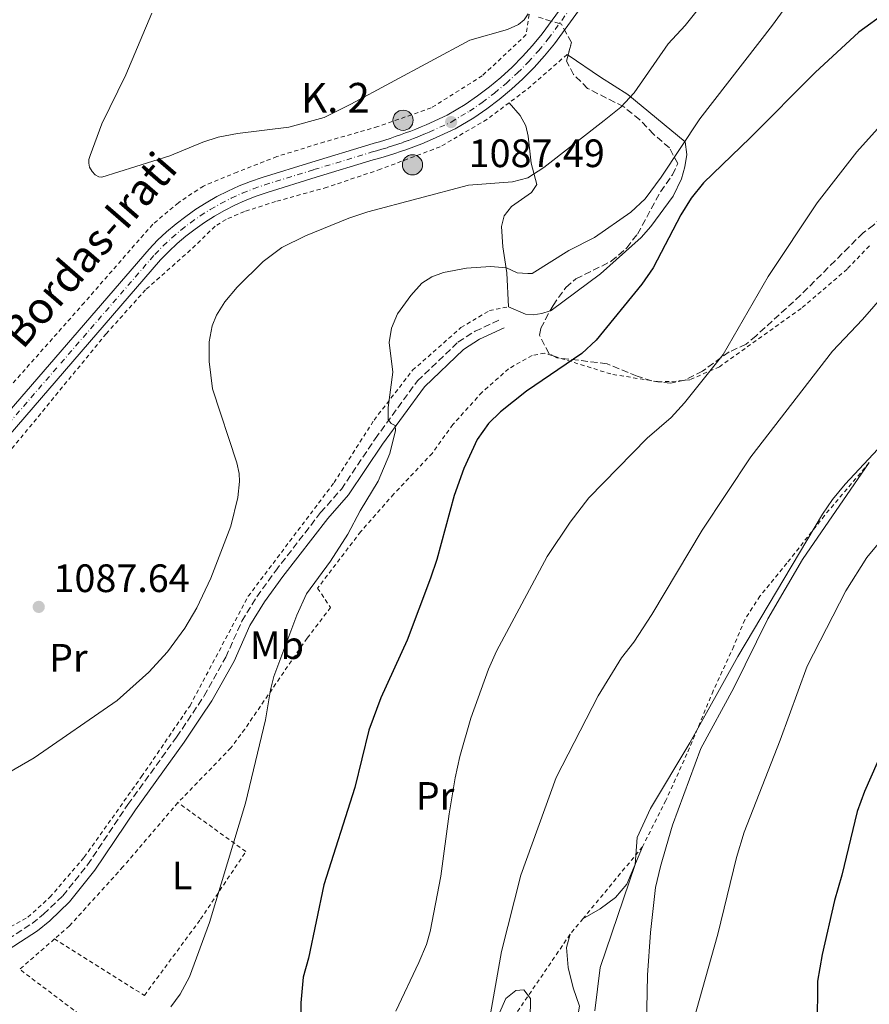
# Model space of a CAD drawing. Units: metres. Extents: x 647985 to 651438, y 4748532 to 4750920.
# Drawn here: x 649327 to 649542, y 4749285 to 4749534 of the extents above; entities that cross this region are included whole.
import ezdxf
from ezdxf.enums import TextEntityAlignment as Align

# ---------------------------------------------------------------- set-up
doc = ezdxf.new("R2010")
doc.units = ezdxf.units.M
doc.header["$MEASUREMENT"] = 0
for name, pattern in [('DGN Style 2', [1.7399219301090239, 1.043953158065414, -0.6959687720436097]), ('DGN Style 3', [2.435890702152634, 1.739921930109024, -0.6959687720436097]), ('DGN Style 4', [2.7856150101045474, 1.391937544087219, -0.6959687720436097, 0.001739921930109024, -0.6959687720436097])]:
    doc.linetypes.add(name, pattern=pattern)
for name, color, linetype, lineweight in [('Abrevadero puntual', 7, 'Continuous', 0), ('Camino', 7, 'DGN Style 3', 0), ('Carretera', 9, 'Continuous', 0), ('Cota de punto acotado terreno', 7, 'Continuous', 0), ('Curva de nivel directora', 30, 'Continuous', 30), ('Curva de nivel intermedia', 30, 'Continuous', 0), ('Depósito elevado (sin especificar)', 1, 'Continuous', 0), ('Eje de carretera', 7, 'DGN Style 4', 0), ('Etiqueta de uso rústico', 92, 'Continuous', 0), ('Hito kilométrico (PK) carretera', 7, 'Continuous', 0), ('Línea blanca (vial)', 7, 'Continuous', 13), ('Línea de cambio de uso (parcela vista)', 92, 'Continuous', 0), ('Margen derecho', 7, 'Continuous', 0), ('Punto acotado terreno (símbolo)', 7, 'Continuous', 0), ('Tela metálica o alambrada', 7, 'DGN Style 2', 0), ('Texto de Carretera Red Local', 1, 'Continuous', 0), ('Texto de Punto Kilométrico carretera', 7, 'Continuous', 0), ('Zona arbolada', 92, 'DGN Style 3', 0)]:
    doc.layers.add(name, color=color, linetype=linetype, lineweight=lineweight)
doc.styles.add('Style-Arial', font='arial.ttf')

# ---------------------------------------------------------------- blocks, each defined once
blk = doc.blocks.new('5PATER')
at = {"layer": 'Abrevadero puntual', "linetype": 'Continuous', "lineweight": 0}
h = blk.add_hatch(color=51, dxfattribs=at)
edge = h.paths.add_edge_path()
edge.add_ellipse((0, 0), major_axis=(-0.1095731443231308, -0.1110710700762829), ratio=0.9994222409660317, start_angle=0, end_angle=360)
blk = doc.blocks.new('5HITCA')
at = {"layer": 'Depósito elevado (sin especificar)', "linetype": 'Continuous', "lineweight": 0}
h = blk.add_hatch(color=1, dxfattribs=at)
edge = h.paths.add_edge_path()
edge.add_arc((0, 0), 0.2558578010358639, 0, 360)
at = {"layer": 'Depósito elevado (sin especificar)', "color": 7, "linetype": 'Continuous', "lineweight": 0}
blk.add_circle((0, 0), 0.2558578010358639, dxfattribs=at)

msp = doc.modelspace()

# ---------------------------------------------------------------- linework, layer by layer
at = {"layer": 'Camino', "color": 7, "linetype": 'DGN Style 3', "lineweight": 0}
msp.add_polyline3d([(649278.199999999, 4749278.67, 1092.64), (649315.1399999999, 4749295.99, 1091.830000000002), (649319.8500000016, 4749298.699999999, 1091.740000000005), (649330.0300000006, 4749305.28, 1091.770000000004), (649332.9600000009, 4749307.670000002, 1091.809999999998), (649337.8200000002, 4749312.300000001, 1091.759999999995), (649344.0699999997, 4749320.11, 1091.759999999995), (649354.28, 4749335.360000002, 1091.979999999996), (649366.6299999994, 4749352.460000004, 1092.380000000005), (649373.600000001, 4749362.850000001, 1092.550000000003), (649379.0700000004, 4749372.65, 1092.820000000007), (649383.1400000007, 4749381.770000001, 1093.369999999995), (649386.9099999992, 4749387.960000002, 1093.389999999999), (649391.620000001, 4749394.439999999, 1094.039999999994), (649403.0799999986, 4749409.250000002, 1093.779999999999), (649408.3299999969, 4749415.17, 1094.350000000006), (649416.8799999985, 4749427.910000001, 1094.779999999999), (649427.6000000007, 4749442.58, 1095.5), (649437.8299999967, 4749452.350000001, 1096.399999999994), (649442.1799999987, 4749455.12, 1096.940000000002), (649448.530000001, 4749458.050000003, 1097.190000000002)], dxfattribs=at)
at = {"layer": 'Carretera', "color": 9, "linetype": 'Continuous', "lineweight": 0}
for points in [[(649315.0399999997, 4749424.329999999, 1088.029999999999), (649359.6400000005, 4749475.899999999, 1087.850000000006), (649361.8199999998, 4749478.13, 1087.800000000003), (649364.0900000008, 4749480.260000001, 1087.740000000005), (649366.469999999, 4749482.27, 1087.679999999993), (649368.9400000012, 4749484.179999999, 1087.610000000001), (649371.4899999992, 4749485.96, 1087.529999999999), (649374.12, 4749487.63, 1087.449999999997), (649376.829999999, 4749489.17, 1087.369999999995), (649379.6099999996, 4749490.59, 1087.279999999999), (649382.4400000017, 4749491.87, 1087.190000000002), (649385.3400000005, 4749493.019999999, 1087.089999999997), (649388.2899999989, 4749494.04, 1086.990000000005), (649400.8099999981, 4749497.909999999, 1086.669999999998), (649415.2899999998, 4749502.300000002, 1086.669999999998), (649416.6399999999, 4749502.67, 1086.669999999998), (649417.980000001, 4749503.060000001, 1086.679999999993), (649419.3099999987, 4749503.470000001, 1086.690000000002), (649420.640000001, 4749503.899999999, 1086.710000000006), (649421.9600000018, 4749504.34, 1086.729999999996), (649423.2800000006, 4749504.800000001, 1086.759999999995), (649424.5900000005, 4749505.27, 1086.789999999994), (649425.899999998, 4749505.76, 1086.820000000007), (649427.199999999, 4749506.269999999, 1086.860000000001), (649428.4899999986, 4749506.800000001, 1086.889999999999), (649429.7800000005, 4749507.34, 1086.940000000002), (649435.0700000012, 4749509.74, 1087.490000000005), (649439.6700000011, 4749512.489999999, 1087.490000000005), (649442.8000000004, 4749514.630000001, 1087.470000000001), (649445.8200000002, 4749516.910000001, 1087.449999999997), (649448.7199999992, 4749519.329999999, 1087.419999999998), (649451.5100000009, 4749521.890000001, 1087.399999999994), (649454.1799999997, 4749524.579999999, 1087.369999999995), (649456.7100000001, 4749527.390000002, 1087.350000000006), (649459.1099999984, 4749530.319999999, 1087.320000000007), (649465.1499999978, 4749538.540000001, 1087.229999999996)], [(649468.3799999999, 4749536.189999999, 1087.229999999996), (649462.2699999989, 4749527.859999998, 1087.320000000007), (649459.7499999999, 4749524.779999998, 1087.350000000006), (649457.0900000001, 4749521.83, 1087.369999999995), (649454.2899999992, 4749519.000000001, 1087.399999999994), (649451.3599999989, 4749516.32, 1087.419999999998), (649448.3000000013, 4749513.770000001, 1087.449999999997), (649445.1299999994, 4749511.380000001, 1087.470000000001), (649441.8299999981, 4749509.119999999, 1087.490000000005), (649437.1200000008, 4749506.310000001, 1087.490000000005), (649431.3799999988, 4749503.67, 1086.940000000002), (649430.0199999998, 4749503.100000001, 1086.889999999999), (649428.6800000007, 4749502.560000001, 1086.860000000001), (649427.3299999986, 4749502.029999999, 1086.820000000007), (649425.9800000007, 4749501.52, 1086.789999999994), (649424.6200000017, 4749501.029999999, 1086.759999999995), (649423.2600000027, 4749500.550000002, 1086.729999999996), (649421.8799999993, 4749500.100000001, 1086.710000000006), (649420.5100000012, 4749499.65, 1086.690000000002), (649419.1200000009, 4749499.230000001, 1086.679999999993), (649417.7399999973, 4749498.83, 1086.669999999998), (649416.4099999998, 4749498.460000002, 1086.669999999998), (649401.9800000016, 4749494.09, 1086.669999999998), (649389.5300000015, 4749490.24, 1086.990000000005), (649386.730000001, 4749489.270000001, 1087.089999999997), (649384.0100000007, 4749488.189999999, 1087.190000000002), (649381.3399999996, 4749486.98, 1087.279999999999), (649378.7300000011, 4749485.649999999, 1087.369999999995), (649376.1799999987, 4749484.199999999, 1087.449999999997), (649373.7100000011, 4749482.630000002, 1087.529999999999), (649371.3099999982, 4749480.949999999, 1087.610000000001), (649368.989999998, 4749479.160000001, 1087.679999999993), (649366.7500000006, 4749477.27, 1087.740000000005), (649364.6099999994, 4749475.27, 1087.800000000003), (649362.5799999975, 4749473.190000001, 1087.850000000006), (649318.0500000005, 4749421.699999998, 1088.029999999999)]]:
    msp.add_polyline3d(points, dxfattribs=at)
at = {"layer": 'Curva de nivel directora', "color": 30, "linetype": 'Continuous', "lineweight": 30, "flags": 128}
for points, elevation in [([(649546.2799999999, 4749535.800000001), (649539.3099999984, 4749530.750000002), (649528.2499999988, 4749520.600000001), (649511.7899999989, 4749504.039999999), (649499.949999999, 4749492.660000003), (649496.8199999998, 4749488.790000001), (649494.2099999991, 4749484.539999999), (649487.1999999996, 4749471.140000002), (649484.3799999988, 4749467.010000001), (649472.8499999997, 4749452.890000002), (649469.1699999984, 4749449.490000002), (649455.1799999984, 4749439.980000001), (649448.5800000001, 4749434.750000001), (649445.5400000003, 4749431.810000001), (649442.6599999992, 4749427.710000002), (649439.36, 4749420.420000001), (649436.85, 4749413.539999999), (649432.4899999991, 4749397.4), (649430.8999999999, 4749392.66), (649424.99, 4749376.960000002), (649418.289999999, 4749362.350000001), (649415.3099999995, 4749354.180000002), (649411.6900000006, 4749339.699999999), (649403.8499999996, 4749315.11), (649399.9800000006, 4749296.550000002), (649398.6399999994, 4749291.720000002)], 1100), ([(649546.2799999999, 4749535.800000001), (649539.3099999984, 4749530.750000002), (649528.2499999988, 4749520.600000001), (649511.7899999989, 4749504.039999999), (649499.949999999, 4749492.660000003), (649496.8199999998, 4749488.790000001), (649494.2099999991, 4749484.539999999), (649487.1999999996, 4749471.140000002), (649484.3799999988, 4749467.010000001), (649472.8499999997, 4749452.890000002), (649469.1699999984, 4749449.490000002), (649455.1799999984, 4749439.980000001), (649448.5800000001, 4749434.750000001), (649445.5400000003, 4749431.810000001), (649442.6599999992, 4749427.710000002), (649439.36, 4749420.420000001), (649436.85, 4749413.539999999), (649432.4899999991, 4749397.4), (649430.8999999999, 4749392.66), (649424.99, 4749376.960000002), (649418.289999999, 4749362.350000001), (649415.3099999995, 4749354.180000002), (649411.6900000006, 4749339.699999999), (649403.8499999996, 4749315.11), (649399.9800000006, 4749296.550000002), (649398.6399999994, 4749291.720000002)], 1100), ([(649547.1200000005, 4749353.210000001), (649540.739999999, 4749338.680000001), (649538.8500000001, 4749333.650000001), (649534.980000001, 4749317.510000001), (649533.1100000002, 4749311.070000002), (649530.01, 4749297.41), (649528.8700000001, 4749290.730000001), (649528.7200000003, 4749279.190000001)], 1125), ([(649547.1200000005, 4749353.210000001), (649540.739999999, 4749338.680000001), (649538.8500000001, 4749333.650000001), (649534.980000001, 4749317.510000001), (649533.1100000002, 4749311.070000002), (649530.01, 4749297.41), (649528.8700000001, 4749290.730000001), (649528.7200000003, 4749279.190000001)], 1125), ([(649398.6399999994, 4749291.720000002), (649398.0899999996, 4749285.190000001), (649397.9399999998, 4749275.910000003)], 1100), ([(649398.6399999994, 4749291.720000002), (649398.0899999996, 4749285.190000001), (649397.9399999998, 4749275.910000003)], 1100)]:
    msp.add_lwpolyline(points, dxfattribs=dict(at, elevation=elevation))
at = {"layer": 'Curva de nivel intermedia', "color": 30, "linetype": 'Continuous', "lineweight": 0, "flags": 128}
for points, elevation in [([(649528.7600000005, 4749548.119999999), (649517.4500000007, 4749532.569999998), (649499.0800000018, 4749508.849999999), (649489.2699999993, 4749494.060000001), (649485.2300000006, 4749488.640000001), (649481.5500000013, 4749485.259999999), (649472.3800000005, 4749478.84), (649465.9100000017, 4749475.509999999), (649456.6400000001, 4749469.74), (649455.5400000005, 4749469.7), (649452.8400000003, 4749469.91), (649450.1000000001, 4749471.130000001), (649446.030000002, 4749471.460000001), (649440.0000000015, 4749471.09), (649434.1800000012, 4749469.98), (649431.2300000007, 4749468.88), (649428.7100000017, 4749467.25), (649425.9199999998, 4749464.17), (649422.5700000017, 4749459.539999999), (649421.0100000014, 4749455.859999999), (649420.4100000003, 4749452.25), (649421.3100000009, 4749444.8), (649420.1599999998, 4749435.800000001), (649420.1300000007, 4749432.819999999), (649420.9300000009, 4749431.78), (649421.9099999999, 4749431.279999999), (649422.0500000007, 4749430.039999999), (649420.6100000013, 4749424.209999999), (649417.6400000007, 4749417.210000001), (649413.0600000009, 4749409.640000001), (649409.9600000007, 4749403.810000001), (649405.5400000017, 4749396.989999999), (649399.5100000012, 4749388.679999999), (649397.0500000003, 4749383.279999998), (649391.2000000008, 4749367.809999999), (649390.3600000005, 4749364.420000001), (649389.1500000011, 4749356.84), (649384.0199999991, 4749335.699999998), (649374.9199999997, 4749305.51), (649369.8700000005, 4749291.819999999), (649367.5100000001, 4749287.42), (649365.1600000008, 4749284.189999999)], 1095), ([(649528.7600000005, 4749548.119999999), (649517.4500000007, 4749532.569999998), (649499.0800000018, 4749508.849999999), (649489.2699999993, 4749494.060000001), (649485.2300000006, 4749488.640000001), (649481.5500000013, 4749485.259999999), (649472.3800000005, 4749478.84), (649465.9100000017, 4749475.509999999), (649456.6400000001, 4749469.74), (649455.5400000005, 4749469.7), (649452.8400000003, 4749469.91), (649450.1000000001, 4749471.130000001), (649446.030000002, 4749471.460000001), (649440.0000000015, 4749471.09), (649434.1800000012, 4749469.98), (649431.2300000007, 4749468.88), (649428.7100000017, 4749467.25), (649425.9199999998, 4749464.17), (649422.5700000017, 4749459.539999999), (649421.0100000014, 4749455.859999999), (649420.4100000003, 4749452.25), (649421.3100000009, 4749444.8), (649420.1599999998, 4749435.800000001), (649420.1300000007, 4749432.819999999), (649420.9300000009, 4749431.78), (649421.9099999999, 4749431.279999999), (649422.0500000007, 4749430.039999999), (649420.6100000013, 4749424.209999999), (649417.6400000007, 4749417.210000001), (649413.0600000009, 4749409.640000001), (649409.9600000007, 4749403.810000001), (649405.5400000017, 4749396.989999999), (649399.5100000012, 4749388.679999999), (649397.0500000003, 4749383.279999998), (649391.2000000008, 4749367.809999999), (649390.3600000005, 4749364.420000001), (649389.1500000011, 4749356.84), (649384.0199999991, 4749335.699999998), (649374.9199999997, 4749305.51), (649369.8700000005, 4749291.819999999), (649367.5100000001, 4749287.42), (649365.1600000008, 4749284.189999999)], 1095), ([(649324.140000001, 4749343.470000001), (649330.5400000003, 4749347.16), (649351.6000000001, 4749361.699999998), (649359.5700000008, 4749368.849999999), (649364.2900000014, 4749374.01), (649368.7300000006, 4749379.970000001), (649371.7800000015, 4749385.119999998), (649375.3100000009, 4749392.630000001), (649380.3300000011, 4749405.829999999), (649382.0800000012, 4749413.08), (649382.5599999997, 4749417.119999999), (649382.4700000002, 4749419.119999997), (649381.8700000012, 4749421.8), (649375.7200000001, 4749440.550000001), (649374.9000000019, 4749447.48), (649374.8700000006, 4749452.46), (649375.5999999992, 4749456.439999999), (649376.7000000011, 4749459.21), (649378.8200000002, 4749462.560000001), (649381.9200000003, 4749466.26), (649388.4900000017, 4749472.730000001), (649393.2900000009, 4749476.329999999), (649399.2300000018, 4749479.249999999), (649410.2500000012, 4749483.699999999), (649414.980000001, 4749485.279999999), (649440.5, 4749492.039999999), (649451.6600000003, 4749492.939999999), (649455.4900000013, 4749493.939999999), (649459.5900000005, 4749496.52), (649474.8700000005, 4749508.46), (649479.0400000013, 4749511.819999999), (649482.4499999998, 4749515.420000001), (649491.0700000009, 4749527.810000001), (649495.3300000011, 4749532.449999998), (649505.5400000014, 4749545.27)], 1090), ([(649324.140000001, 4749343.470000001), (649330.5400000003, 4749347.16), (649351.6000000001, 4749361.699999998), (649359.5700000008, 4749368.849999999), (649364.2900000014, 4749374.01), (649368.7300000006, 4749379.970000001), (649371.7800000015, 4749385.119999998), (649375.3100000009, 4749392.630000001), (649380.3300000011, 4749405.829999999), (649382.0800000012, 4749413.08), (649382.5599999997, 4749417.119999999), (649382.4700000002, 4749419.119999997), (649381.8700000012, 4749421.8), (649375.7200000001, 4749440.550000001), (649374.9000000019, 4749447.48), (649374.8700000006, 4749452.46), (649375.5999999992, 4749456.439999999), (649376.7000000011, 4749459.21), (649378.8200000002, 4749462.560000001), (649381.9200000003, 4749466.26), (649388.4900000017, 4749472.730000001), (649393.2900000009, 4749476.329999999), (649399.2300000018, 4749479.249999999), (649410.2500000012, 4749483.699999999), (649414.980000001, 4749485.279999999), (649440.5, 4749492.039999999), (649451.6600000003, 4749492.939999999), (649455.4900000013, 4749493.939999999), (649459.5900000005, 4749496.52), (649474.8700000005, 4749508.46), (649479.0400000013, 4749511.819999999), (649482.4499999998, 4749515.420000001), (649491.0700000009, 4749527.810000001), (649495.3300000011, 4749532.449999998), (649505.5400000014, 4749545.27)], 1090), ([(649360.3799999999, 4749535.56), (649353.7999999995, 4749519.989999999), (649347.730000001, 4749507.609999998), (649344.7000000001, 4749499.570000002), (649344.4299999997, 4749498.599999999), (649344.3800000005, 4749497.600000001), (649344.5999999995, 4749496.58), (649345.2200000009, 4749495.489999999), (649346.03, 4749494.649999999), (649346.9199999997, 4749494.15), (649347.7000000019, 4749494.109999998), (649364.8800000015, 4749499.52), (649373.2200000011, 4749502.91), (649377.1300000005, 4749504.17), (649382.040000001, 4749505.109999999), (649395.0000000006, 4749506.739999999), (649403.9500000002, 4749509.210000001), (649410.7100000017, 4749512.57), (649440.8300000008, 4749528.769999999), (649450.3600000015, 4749531.480000001), (649453.1199999999, 4749532.71)], 1085), ([(649360.3799999999, 4749535.56), (649353.7999999995, 4749519.989999999), (649347.730000001, 4749507.609999998), (649344.7000000001, 4749499.570000002), (649344.4299999997, 4749498.599999999), (649344.3800000005, 4749497.600000001), (649344.5999999995, 4749496.58), (649345.2200000009, 4749495.489999999), (649346.03, 4749494.649999999), (649346.9199999997, 4749494.15), (649347.7000000019, 4749494.109999998), (649364.8800000015, 4749499.52), (649373.2200000011, 4749502.91), (649377.1300000005, 4749504.17), (649382.040000001, 4749505.109999999), (649395.0000000006, 4749506.739999999), (649403.9500000002, 4749509.210000001), (649410.7100000017, 4749512.57), (649440.8300000008, 4749528.769999999), (649450.3600000015, 4749531.480000001), (649453.1199999999, 4749532.71)], 1085), ([(649453.1199999999, 4749532.71), (649454.5599999992, 4749533.880000001), (649455.5600000005, 4749535.430000001)], 1085), ([(649453.1199999999, 4749532.71), (649454.5599999992, 4749533.880000001), (649455.5600000005, 4749535.430000001)], 1085), ([(649550.0199999993, 4749512.939999999), (649538.7800000008, 4749500.489999999), (649528.7400000005, 4749487.579999999), (649516.3799999999, 4749468.989999999), (649504.9800000006, 4749449.199999998), (649495.1700000003, 4749436.999999999), (649491.7800000017, 4749433.32), (649485.74, 4749428.069999999), (649470.9499999998, 4749412.989999998), (649466.2000000001, 4749406.84), (649460.410000001, 4749398.119999998), (649447.5900000001, 4749374.210000001), (649445.5700000017, 4749369.640000001), (649441.1000000013, 4749357.25), (649438.2699999993, 4749347.539999999), (649437.1600000006, 4749342.100000001), (649435.5800000003, 4749333.000000001), (649433.5199999994, 4749317.27), (649430.8300000007, 4749303.26), (649429.8800000006, 4749299.989999999), (649427.9500000017, 4749295.38), (649422.0700000009, 4749283.09)], 1105), ([(649550.0199999993, 4749512.939999999), (649538.7800000008, 4749500.489999999), (649528.7400000005, 4749487.579999999), (649516.3799999999, 4749468.989999999), (649504.9800000006, 4749449.199999998), (649495.1700000003, 4749436.999999999), (649491.7800000017, 4749433.32), (649485.74, 4749428.069999999), (649470.9499999998, 4749412.989999998), (649466.2000000001, 4749406.84), (649460.410000001, 4749398.119999998), (649447.5900000001, 4749374.210000001), (649445.5700000017, 4749369.640000001), (649441.1000000013, 4749357.25), (649438.2699999993, 4749347.539999999), (649437.1600000006, 4749342.100000001), (649435.5800000003, 4749333.000000001), (649433.5199999994, 4749317.27), (649430.8300000007, 4749303.26), (649429.8800000006, 4749299.989999999), (649427.9500000017, 4749295.38), (649422.0700000009, 4749283.09)], 1105), ([(649545.9500000014, 4749464.619999999), (649540.2500000016, 4749458.100000001), (649532.6200000007, 4749450.089999998), (649511.980000001, 4749423.32), (649499.6300000016, 4749404.83), (649486.8900000011, 4749383.429999999), (649482.3100000012, 4749376.430000001), (649479.2300000011, 4749372.489999999), (649473.2800000011, 4749362.92), (649462.6500000006, 4749342.23), (649453.7200000011, 4749317.48), (649448.8700000007, 4749298.230000001), (649445.2899999999, 4749278.130000002)], 1110), ([(649545.9500000014, 4749464.619999999), (649540.2500000016, 4749458.100000001), (649532.6200000007, 4749450.089999998), (649511.980000001, 4749423.32), (649499.6300000016, 4749404.83), (649486.8900000011, 4749383.429999999), (649482.3100000012, 4749376.430000001), (649479.2300000011, 4749372.489999999), (649473.2800000011, 4749362.92), (649462.6500000006, 4749342.23), (649453.7200000011, 4749317.48), (649448.8700000007, 4749298.230000001), (649445.2899999999, 4749278.130000002)], 1110), ([(649545.320000001, 4749426.51), (649535.8400000016, 4749416.46), (649532.6699999999, 4749412.59), (649530.0800000015, 4749408.829999999), (649508.6999999997, 4749372.800000001), (649496.5400000004, 4749350.96), (649486.5500000013, 4749334.34), (649483.1800000007, 4749327.07), (649482.6800000002, 4749320.230000001), (649473.850000001, 4749294.140000001), (649472.4400000006, 4749283.21)], 1115), ([(649545.320000001, 4749426.51), (649535.8400000016, 4749416.46), (649532.6699999999, 4749412.59), (649530.0800000015, 4749408.829999999), (649508.6999999997, 4749372.800000001), (649496.5400000004, 4749350.96), (649486.5500000013, 4749334.34), (649483.1800000007, 4749327.07), (649482.6800000002, 4749320.230000001), (649473.850000001, 4749294.140000001), (649472.4400000006, 4749283.21)], 1115), ([(649554.8099999994, 4749414.180000001), (649541.280000002, 4749397.899999999), (649535.9700000013, 4749389.430000001), (649526.2200000014, 4749370.349999999), (649519.3900000006, 4749351.650000001), (649510.3000000003, 4749328.359999998), (649508.3300000011, 4749322.01), (649503.6300000005, 4749302.570000002), (649497.3899999999, 4749280.369999999)], 1120), ([(649554.8099999994, 4749414.180000001), (649541.280000002, 4749397.899999999), (649535.9700000013, 4749389.430000001), (649526.2200000014, 4749370.349999999), (649519.3900000006, 4749351.650000001), (649510.3000000003, 4749328.359999998), (649508.3300000011, 4749322.01), (649503.6300000005, 4749302.570000002), (649497.3899999999, 4749280.369999999)], 1120)]:
    msp.add_lwpolyline(points, dxfattribs=dict(at, elevation=elevation))
at = {"layer": 'Eje de carretera', "color": 7, "linetype": 'DGN Style 4', "lineweight": 0}
msp.add_polyline3d([(649316.5399999992, 4749423.020000001, 1088.029999999999), (649361.1099999986, 4749474.550000003, 1087.850000000006), (649363.2099999996, 4749476.7, 1087.800000000003), (649365.4200000025, 4749478.760000002, 1087.740000000005), (649367.7299999992, 4749480.720000002, 1087.679999999993), (649370.1200000008, 4749482.57, 1087.610000000001), (649372.6000000018, 4749484.300000003, 1087.529999999999), (649375.1499999977, 4749485.920000001, 1087.449999999998), (649377.7800000008, 4749487.410000001, 1087.369999999996), (649380.4699999974, 4749488.790000001, 1087.279999999999), (649383.2300000001, 4749490.030000002, 1087.190000000003), (649386.0399999976, 4749491.150000001, 1087.089999999997), (649388.9099999998, 4749492.140000001, 1086.990000000005), (649401.390000001, 4749496.000000001, 1086.669999999998), (649415.8500000003, 4749500.380000002, 1086.669999999998), (649417.1900000015, 4749500.750000001, 1086.669999999998), (649418.5500000005, 4749501.150000001, 1086.679999999993), (649419.9099999995, 4749501.560000001, 1086.690000000002), (649421.2600000018, 4749502, 1086.710000000007), (649422.6099999995, 4749502.449999999, 1086.729999999996), (649423.9499999986, 4749502.91, 1086.759999999995), (649425.2899999997, 4749503.400000002, 1086.789999999994), (649426.6199999994, 4749503.9, 1086.820000000007), (649427.9400000004, 4749504.420000001, 1086.860000000001), (649429.2600000014, 4749504.950000001, 1086.89), (649430.579999998, 4749505.51, 1086.940000000003), (649436.100000001, 4749508.030000002, 1087.490000000005), (649440.7500000002, 4749510.800000001, 1087.490000000005), (649443.9699999989, 4749513, 1087.470000000001), (649447.0599999981, 4749515.34, 1087.449999999998), (649450.0399999997, 4749517.820000002, 1087.419999999998), (649452.8999999985, 4749520.449999999, 1087.399999999994), (649455.6299999978, 4749523.199999999, 1087.369999999996), (649458.2299999995, 4749526.08, 1087.350000000006), (649460.6900000003, 4749529.090000001, 1087.320000000007), (649466.760000001, 4749537.37, 1087.229999999996)], dxfattribs=at)
at = {"layer": 'Línea blanca (vial)', "color": 7, "linetype": 'Continuous', "lineweight": 13}
for points in [[(649315.0399999992, 4749424.33, 1088.029999999999), (649359.64, 4749475.9, 1087.850000000006), (649361.8199999994, 4749478.130000001, 1087.800000000003), (649364.0900000003, 4749480.260000001, 1087.740000000005), (649366.4699999986, 4749482.270000001, 1087.679999999993), (649368.9400000006, 4749484.180000001, 1087.610000000001), (649371.4899999987, 4749485.960000001, 1087.529999999999), (649374.1199999995, 4749487.630000001, 1087.449999999998), (649376.8299999986, 4749489.170000001, 1087.369999999996), (649379.6099999992, 4749490.59, 1087.279999999999), (649382.4400000012, 4749491.870000001, 1087.190000000003), (649385.3400000001, 4749493.02, 1087.089999999997), (649388.2899999984, 4749494.040000001, 1086.990000000005), (649400.8099999976, 4749497.91, 1086.669999999998), (649415.2899999993, 4749502.300000003, 1086.669999999998), (649416.6399999994, 4749502.670000001, 1086.669999999998), (649417.9800000006, 4749503.060000002, 1086.679999999993), (649419.3099999982, 4749503.470000002, 1086.690000000002), (649420.6400000004, 4749503.9, 1086.710000000007), (649421.9600000014, 4749504.340000001, 1086.729999999996), (649423.28, 4749504.800000001, 1086.759999999995), (649424.5899999999, 4749505.270000001, 1086.789999999994), (649425.8999999977, 4749505.76, 1086.820000000007), (649427.1999999983, 4749506.27, 1086.860000000001), (649428.4899999981, 4749506.800000002, 1086.89), (649429.78, 4749507.34, 1086.940000000003), (649435.0700000006, 4749509.740000002, 1087.490000000005), (649439.6700000007, 4749512.49, 1087.490000000005), (649442.7999999999, 4749514.630000002, 1087.470000000001), (649445.8199999996, 4749516.910000001, 1087.449999999998), (649448.7199999987, 4749519.33, 1087.419999999998), (649451.5100000005, 4749521.890000002, 1087.399999999994), (649454.1799999992, 4749524.58, 1087.369999999996), (649456.7099999995, 4749527.390000002, 1087.350000000006), (649459.1099999979, 4749530.32, 1087.320000000007), (649465.1499999973, 4749538.540000001, 1087.229999999996)], [(649318.05, 4749421.699999999, 1088.029999999999), (649362.579999997, 4749473.190000001, 1087.850000000006), (649364.6099999989, 4749475.27, 1087.800000000003), (649366.7500000001, 4749477.270000001, 1087.740000000005), (649368.9899999975, 4749479.160000001, 1087.679999999993), (649371.3099999977, 4749480.949999999, 1087.610000000001), (649373.7100000004, 4749482.630000004, 1087.529999999999), (649376.1799999981, 4749484.199999999, 1087.449999999998), (649378.7300000007, 4749485.65, 1087.369999999996), (649381.3399999992, 4749486.980000001, 1087.279999999999), (649384.0100000004, 4749488.189999999, 1087.190000000003), (649386.7300000006, 4749489.270000001, 1087.089999999997), (649389.5300000011, 4749490.240000002, 1086.990000000005), (649401.980000001, 4749494.09, 1086.669999999998), (649416.4099999992, 4749498.460000002, 1086.669999999998), (649417.7399999968, 4749498.830000001, 1086.669999999998), (649419.1200000005, 4749499.230000001, 1086.679999999993), (649420.5100000007, 4749499.650000001, 1086.690000000002), (649421.8799999988, 4749500.100000001, 1086.710000000007), (649423.2600000022, 4749500.550000002, 1086.729999999996), (649424.6200000012, 4749501.03, 1086.759999999995), (649425.9800000002, 4749501.52, 1086.789999999994), (649427.329999998, 4749502.029999999, 1086.820000000007), (649428.6800000003, 4749502.560000001, 1086.860000000001), (649430.0199999993, 4749503.100000001, 1086.89), (649431.3799999983, 4749503.67, 1086.940000000003), (649437.1200000005, 4749506.310000002, 1087.490000000005), (649441.8299999976, 4749509.119999999, 1087.490000000005), (649445.129999999, 4749511.380000002, 1087.470000000001), (649448.3000000007, 4749513.770000001, 1087.449999999998), (649451.3599999985, 4749516.320000002, 1087.419999999998), (649454.2899999988, 4749519.000000001, 1087.399999999994), (649457.0899999995, 4749521.830000001, 1087.369999999996), (649459.7499999994, 4749524.779999999, 1087.350000000006), (649462.2699999984, 4749527.859999999, 1087.320000000007), (649468.3799999994, 4749536.189999999, 1087.229999999996)]]:
    msp.add_polyline3d(points, dxfattribs=at)
at = {"layer": 'Línea de cambio de uso (parcela vista)', "color": 92, "linetype": 'Continuous', "lineweight": 0, "extrusion": (-0.1146880944919507, 0.07842775446405935, 0.9903008271790601), "elevation": 299085.0124458588, "flags": 128}
msp.add_lwpolyline([(-4287108.862950141, -2123921.203381666), (-4287108.86295014, -2123920.894614877)], dxfattribs=at)
at = {"layer": 'Línea de cambio de uso (parcela vista)', "color": 92, "linetype": 'Continuous', "lineweight": 0}
for points in [[(649465.7123999996, 4749524.957400001, 1086.962899999999), (649473.8799999999, 4749519.369999999, 1088.350000000006), (649480.8200000003, 4749515.02, 1089.800000000003), (649495.3099999997, 4749503.01, 1094.639999999999), (649495.75, 4749499.84, 1094.729999999996), (649495.29, 4749496.699999999, 1095.229999999996), (649494.4299999997, 4749493.640000001, 1095.410000000003), (649492.3300000001, 4749489.26, 1095.5), (649486.6699999999, 4749481.619999999, 1095.550000000003), (649484.2000000002, 4749478.850000001, 1095.729999999996), (649473.8899999997, 4749469.630000001, 1095.910000000003), (649461.4199999999, 4749460.4, 1097.050000000003), (649461.1810999997, 4749460.313899999, 1097.050000000003)], [(649450.6200000001, 4749461.279999999, 1096.820000000007), (649450.1900000004, 4749469.91, 1095.220000000001), (649449.2199999997, 4749476.470000001, 1094.039999999994), (649448.8700000001, 4749481.600000001, 1093.039999999994), (649449.5499999998, 4749484.27, 1092.669999999998), (649451.3700000001, 4749486.640000001, 1092.220000000001), (649456.4199999999, 4749490.230000001, 1091.029999999999), (649457.7599999999, 4749492.24, 1090.580000000002), (649456.3899999997, 4749497.66, 1089.350000000006), (649455.5999999996, 4749504.439999999, 1088.479999999996), (649455.0499999998, 4749507.060000001, 1087.979999999996), (649453.5499999998, 4749509.680000001, 1087.800000000003), (649450.79, 4749512.92, 1087.619999999995)], [(649461.1810999997, 4749460.313899999, 1097.050000000003), (649459.0899999999, 4749459.560000001, 1097.050000000003), (649456.8399999999, 4749459.26, 1096.960000000006), (649454.9400000004, 4749459.430000001, 1096.910000000003), (649450.6200000001, 4749461.279999999, 1096.820000000007)], [(649485.4900000002, 4749275.300000001, 1118.550000000003), (649485.79, 4749292.210000001, 1118.070000000007), (649486.5499999998, 4749303.029999999, 1117.899999999994), (649487.8200000003, 4749314.430000001, 1117.509999999995), (649489.0700000003, 4749319.699999999, 1117.25), (649490.5300000003, 4749324.67, 1116.639999999999), (649492.1299999999, 4749330.199999999, 1116.550000000003), (649499.3099999997, 4749349.529999999, 1116.679999999993), (649507.6200000001, 4749364.91, 1116.160000000003), (649516.2999999998, 4749382.33, 1116.289999999994), (649525, 4749397.41, 1115.940000000002), (649541.9500000002, 4749421.880000001, 1115.639999999999)], [(649484.54, 4749324.689999999, 1115.25), (649480.5999999996, 4749315.220000001, 1114.720000000001), (649477.7199999997, 4749311.890000001, 1114.720000000001), (649473.7999999998, 4749309.02, 1114.380000000005), (649469.4800000006, 4749306.5, 1113.809999999998)], [(649466.2199999997, 4749302.560000001, 1113.160000000003), (649465.3399999999, 4749299.199999999, 1113.029999999999), (649465.7000000002, 4749294.17, 1113.25), (649466.9699999997, 4749289.050000001, 1113.25), (649468.6299999999, 4749284.34, 1113.550000000003), (649468.0099999999, 4749280.939999999, 1113.550000000003), (649465.8899999997, 4749280.050000001, 1113.330000000002), (649460.8700000001, 4749278.609999999, 1112.550000000003), (649456.4299999997, 4749279.17, 1112.070000000007), (649456.1500000004, 4749281.029999999, 1111.770000000004), (649456.1799999997, 4749286.289999999, 1111.380000000005), (649454.5099999999, 4749288.49, 1110.770000000004), (649452.4699999997, 4749288.380000001, 1110.729999999996), (649449.9699999997, 4749286.310000001, 1110.470000000001), (649448.3099999997, 4749282.689999999, 1110.080000000002), (649443.6699999999, 4749269.470000001, 1110.210000000006)]]:
    msp.add_polyline3d(points, dxfattribs=at)
at = {"layer": 'Margen derecho', "color": 7, "linetype": 'Continuous', "lineweight": 0}
msp.add_polyline3d([(649279.1299999988, 4749276.550000001, 1092.64), (649316.2199999995, 4749293.940000001, 1091.830000000002), (649321.0599999985, 4749296.730000001, 1091.740000000005), (649331.3899999995, 4749303.410000001, 1091.770000000004), (649334.4899999975, 4749305.930000001, 1091.809999999998), (649339.5300000003, 4749310.730000001, 1091.759999999995), (649345.9400000006, 4749318.74, 1091.759999999995), (649356.1799999999, 4749334.040000002, 1091.979999999996), (649368.5300000015, 4749351.140000002, 1092.380000000005), (649372.7800000006, 4749357.480000001, 1092.479999999996), (649375.5700000002, 4749361.640000002, 1092.550000000003), (649381.1499999971, 4749371.610000002, 1092.820000000007), (649385.1900000004, 4749380.699999999, 1093.369999999995), (649388.8400000005, 4749386.67, 1093.389999999999), (649393.4699999974, 4749393.050000001, 1094.039999999994), (649404.86, 4749407.77, 1093.779999999999), (649410.1599999996, 4749413.750000001, 1094.350000000006), (649418.7699999996, 4749426.580000001, 1094.779999999999), (649429.3399999996, 4749441.050000002, 1095.5), (649439.2600000016, 4749450.52, 1096.399999999994), (649443.2899999995, 4749453.080000001, 1096.940000000002), (649449.4999999988, 4749455.949999999, 1097.190000000002)], dxfattribs=at)
at = {"layer": 'Tela metálica o alambrada', "color": 7, "linetype": 'DGN Style 2', "lineweight": 0, "extrusion": (0.02854048444175211, -0.01791994327391285, 0.999431996876671), "elevation": -65488.97935683258, "flags": 128}
msp.add_lwpolyline([(4367731.328851379, 1974444.164295798), (4367718.588160856, 1974448.021873401), (4367713.187409232, 1974450.099030571)], dxfattribs=at)
at = {"layer": 'Tela metálica o alambrada', "color": 7, "linetype": 'DGN Style 2', "lineweight": 0, "extrusion": (-0.04632545532026171, -0.05595352139886438, 0.9973580879666226), "elevation": -294716.8041034359, "flags": 128}
msp.add_lwpolyline([(-2528481.547008764, 4061753.253748975), (-2528481.547008764, 4061729.575951359)], dxfattribs=at)
at = {"layer": 'Tela metálica o alambrada', "color": 7, "linetype": 'DGN Style 2', "lineweight": 0, "extrusion": (-0.04352905261650404, -0.05260873228088302, 0.99766604776654), "elevation": -277014.8742252426, "flags": 128}
msp.add_lwpolyline([(-2527233.716062184, 4063751.540160241), (-2527233.716062184, 4063746.414372497)], dxfattribs=at)
at = {"layer": 'Tela metálica o alambrada', "color": 7, "linetype": 'DGN Style 2', "lineweight": 0, "extrusion": (-0.04137496397003354, -0.06071386065543193, 0.9972973174940316), "elevation": -314109.9838086384, "flags": 128}
msp.add_lwpolyline([(-2137844.364945548, 4278859.521626194), (-2137844.364945548, 4278819.369999827)], dxfattribs=at)
at = {"layer": 'Tela metálica o alambrada', "color": 7, "linetype": 'DGN Style 2', "lineweight": 0, "extrusion": (0.04640811245900165, 0.0404488889282111, 0.9981032884839454), "elevation": 223328.2866768354, "flags": 128}
msp.add_lwpolyline([(3153610.928151026, -3603104.791280651), (3153610.928151026, -3603093.095670363)], dxfattribs=at)
at = {"layer": 'Tela metálica o alambrada', "color": 7, "linetype": 'DGN Style 2', "lineweight": 0, "extrusion": (-0.6039060452180314, -0.7917130244788698, 0.09213020905022304), "elevation": -4152109.451682603, "flags": 128}
msp.add_lwpolyline([(-2364040.592142337, 385271.7146561758), (-2364068.704415934, 385268.169578849), (-2364101.209812852, 385265.9300540789)], dxfattribs=at)
at = {"layer": 'Tela metálica o alambrada', "color": 7, "linetype": 'DGN Style 2', "lineweight": 0}
for points in [[(649455.8300000001, 4749535.300000001, 1085.119999999995), (649455.0800000001, 4749530.140000001, 1085.809999999998), (649444, 4749519.75, 1085.899999999994), (649431.0599999997, 4749511.619999999, 1085.490000000005), (649417.5499999998, 4749506.869999999, 1085.529999999999), (649404.0099999999, 4749503, 1085.899999999994), (649392, 4749499.310000001, 1085.759999999995), (649381.9600000001, 4749495.380000001, 1086.490000000005), (649373.4100000003, 4749491.850000001, 1086.399999999994), (649367.0800000001, 4749487.630000001, 1086.580000000002), (649360.5800000001, 4749482.180000001, 1086.850000000006), (649343.2699999996, 4749462.369999999, 1087.490000000005), (649320.9900000002, 4749437.230000001, 1086.850000000006)], [(649450.79, 4749512.92, 1087), (649445.1699999999, 4749508.699999999, 1087.070000000007), (649433.3200000003, 4749501.77, 1087.389999999999), (649418.25, 4749496.109999999, 1088.070000000007), (649404.7100000001, 4749491.539999999, 1088.619999999995), (649391.6799999997, 4749487.92, 1088.350000000006), (649383.7800000003, 4749485.380000001, 1088.160000000003), (649379.1600000003, 4749483.4, 1088.029999999999), (649376.4000000004, 4749481.680000001, 1087.889999999999), (649370.1500000004, 4749475.680000001, 1087.759999999995), (649358.7800000003, 4749465.619999999, 1087.529999999999), (649348.7999999998, 4749454.470000001, 1087.529999999999), (649319.4100000003, 4749418.699999999, 1087.300000000003), (649287.29, 4749384.619999999, 1088.300000000003), (649269.9400000004, 4749365.210000001, 1089.259999999995), (649254.3700000001, 4749346.470000001, 1089.889999999999), (649240.1500000004, 4749330.09, 1091.119999999995), (649227.6600000003, 4749315.689999999, 1091.399999999994), (649216.4100000003, 4749301.880000001, 1091.529999999999), (649208.2199999997, 4749290.880000001, 1090.809999999998)], [(649541.9699999997, 4749476.75, 1107.380000000005), (649536.3399999999, 4749470.83, 1106.860000000001), (649524.6799999997, 4749460.84, 1106.039999999994), (649504.0199999996, 4749446.15, 1104.169999999998), (649496.5, 4749442.82, 1103.429999999993), (649491.29, 4749442.369999999, 1103), (649488.3799999999, 4749442.34, 1102.339999999997), (649476.5, 4749444.300000001, 1101.130000000005), (649459.7599999999, 4749449.550000001, 1099.520000000004), (649456.5899999999, 4749448.99, 1099.380000000005), (649450.6600000003, 4749445.619999999, 1098.839999999997), (649443.9400000004, 4749439.689999999, 1098.199999999997), (649436.5700000003, 4749431.539999999, 1098.25), (649431.3499999996, 4749424.310000001, 1097.470000000001), (649421.5899999999, 4749413.960000001, 1096.330000000002), (649413.2400000002, 4749404.430000001, 1095.600000000006), (649402.29, 4749390.100000001, 1095.690000000002), (649405.5800000001, 4749385.230000001, 1096.419999999998), (649399.6399999997, 4749377.449999999, 1096.240000000005), (649383.8700000001, 4749354.480000001, 1095.100000000006), (649380.3499999996, 4749349.689999999, 1094.559999999998), (649366.9500000002, 4749335.869999999, 1093.460000000006)], [(649200.8700000001, 4749265.9, 1088.940000000002), (649212.5300000003, 4749267.180000001, 1089.490000000005), (649229.1699999999, 4749270.439999999, 1090.940000000002), (649241.4400000004, 4749273.550000001, 1091.169999999998), (649255.1600000003, 4749278, 1092.449999999997), (649266.1900000004, 4749279.100000001, 1092.899999999994), (649274.0599999997, 4749281.09, 1093.080000000002), (649284.5, 4749285.289999999, 1092.630000000005), (649302.04, 4749293.25, 1091.940000000002), (649315.4199999999, 4749299.390000001, 1091.990000000005), (649328.9900000002, 4749306.869999999, 1091.490000000005), (649334.54, 4749311.91, 1091.580000000002), (649343.2199999997, 4749322.039999999, 1091.759999999995), (649357.7599999999, 4749342.49, 1092.130000000005), (649370.0099999999, 4749360.390000001, 1092.350000000006), (649384.7400000002, 4749388.060000001, 1092.899999999994), (649406.4699999997, 4749416.810000001, 1094.360000000001), (649416.6100000005, 4749432.66, 1095.360000000001), (649426.3399999999, 4749445.230000001, 1095.630000000005), (649438.5800000001, 4749456.02, 1096.820000000007), (649445.7800000003, 4749460.350000001, 1097.089999999997), (649450.6200000001, 4749461.279999999, 1096.820000000007)], [(649541.9500000002, 4749421.880000001, 1115.639999999999), (649530.6200000001, 4749408.51, 1114.589999999997), (649521.0999999996, 4749396.42, 1114.460000000006), (649514.2800000003, 4749388.130000001, 1113.770000000004), (649510.4299999997, 4749382.140000001, 1113.600000000006), (649507.6399999997, 4749375.42, 1113.639999999999), (649502.4500000002, 4749364.16, 1114.330000000002), (649495.7999999998, 4749348.189999999, 1114.940000000002), (649490.4500000002, 4749336.439999999, 1115.330000000002), (649484.54, 4749324.689999999, 1115.25)], [(649335.7000000002, 4749301.369999999, 1091.949999999997), (649358.4600000001, 4749287.100000001, 1094.139999999999), (649372.6699999999, 4749306.350000001, 1095.050000000003), (649384.1600000003, 4749323.51, 1096), (649366.9500000002, 4749335.869999999, 1093.460000000006)], [(649366.9500000002, 4749335.869999999, 1093.460000000006), (649353.0499999998, 4749319.609999999, 1092.460000000006), (649339.5099999999, 4749304.689999999, 1091.639999999999), (649335.7000000002, 4749301.369999999, 1091.949999999997)]]:
    msp.add_polyline3d(points, dxfattribs=at)
at = {"layer": 'Zona arbolada', "color": 92, "linetype": 'DGN Style 3', "lineweight": 0}
for points in [[(649543.0499999998, 4749481.980000001, 1119.550000000003), (649540.3799999999, 4749480, 1119.770000000004), (649536.8200000003, 4749476.470000001, 1119.919999999998), (649533.29, 4749472.939999999, 1119.880000000005), (649524.5499999998, 4749464.230000001, 1118.990000000005), (649513.2699999996, 4749453.939999999, 1117.559999999998), (649510.7400000002, 4749451.84, 1117.160000000003), (649506.4600000001, 4749449.880000001, 1117.210000000006), (649499.7300000006, 4749445.029999999, 1115.770000000004), (649495.2300000006, 4749442.74, 1114.729999999996), (649491.6399999997, 4749441.949999999, 1113.899999999994), (649486.8799999999, 4749442.59, 1112.699999999997), (649483.1500000004, 4749443.77, 1111.860000000001), (649475.5599999997, 4749446.9, 1111.339999999997), (649462.8799999999, 4749448.4, 1110.029999999999), (649460.8899999997, 4749449.439999999, 1109.779999999999), (649458.4400000004, 4749454.109999999, 1108.970000000001), (649458.7800000003, 4749455.890000001, 1108.729999999996), (649461.8899999997, 4749461.619999999, 1108.339999999997), (649465.1399999997, 4749466.210000001, 1107.910000000003), (649467.6799999997, 4749468.369999999, 1107.820000000007), (649476.6299999999, 4749472.800000001, 1107.389999999999), (649480.5599999997, 4749476.210000001, 1107.25), (649483.25, 4749479.699999999, 1107.130000000005), (649489.1299999999, 4749490.4, 1106.080000000002), (649492.1299999999, 4749494.689999999, 1106.059999999998), (649493.4900000002, 4749497.529999999, 1106), (649491.3700000001, 4749501.480000001, 1105.600000000006), (649487.3300000001, 4749504.980000001, 1105.130000000005), (649483.8499999996, 4749508.630000001, 1104.550000000003), (649479.7800000003, 4749511.9, 1103.820000000007), (649470.6500000004, 4749516.539999999, 1102.089999999997), (649467.1100000005, 4749520.039999999, 1101.199999999997), (649465.3200000003, 4749523.430000001, 1100.520000000004), (649466.5300000003, 4749528.140000001, 1101.259999999995), (649464.0099999999, 4749532.76, 1100.089999999997), (649458.2100000001, 4749534.57, 1098.649999999994)], [(649465.7123999996, 4749524.957400001, 1100.759999999995), (649466.5300000003, 4749528.140000001, 1101.259999999995), (649464.0099999999, 4749532.76, 1100.089999999997), (649458.2100000001, 4749534.57, 1098.649999999994)], [(649461.1810999997, 4749460.313899999, 1108.428899999999), (649461.8899999997, 4749461.619999999, 1108.339999999997), (649465.1399999997, 4749466.210000001, 1107.910000000003), (649467.6799999997, 4749468.369999999, 1107.820000000007), (649476.6299999999, 4749472.800000001, 1107.389999999999), (649480.5599999997, 4749476.210000001, 1107.25), (649483.25, 4749479.699999999, 1107.130000000005), (649489.1299999999, 4749490.4, 1106.080000000002), (649492.1299999999, 4749494.689999999, 1106.059999999998), (649493.4900000002, 4749497.529999999, 1106), (649491.3700000001, 4749501.480000001, 1105.600000000006), (649487.3300000001, 4749504.980000001, 1105.130000000005), (649483.8499999996, 4749508.630000001, 1104.550000000003), (649479.7800000003, 4749511.9, 1103.820000000007), (649470.6500000004, 4749516.539999999, 1102.089999999997), (649467.1100000005, 4749520.039999999, 1101.199999999997), (649465.3200000003, 4749523.430000001, 1100.520000000004), (649465.7123999996, 4749524.957400001, 1100.759999999995)], [(649552.2599999999, 4749490.609999999, 1118.259999999995), (649543.0499999998, 4749481.980000001, 1119.550000000003), (649540.3799999999, 4749480, 1119.770000000004), (649536.8200000003, 4749476.470000001, 1119.919999999998), (649533.29, 4749472.939999999, 1119.880000000005), (649524.5499999998, 4749464.230000001, 1118.990000000005), (649513.2699999996, 4749453.939999999, 1117.559999999998), (649510.7400000002, 4749451.84, 1117.160000000003), (649506.4600000001, 4749449.880000001, 1117.210000000006), (649499.7300000006, 4749445.029999999, 1115.770000000004), (649495.2300000006, 4749442.74, 1114.729999999996), (649491.6399999997, 4749441.949999999, 1113.899999999994), (649486.8799999999, 4749442.59, 1112.699999999997), (649483.1500000004, 4749443.77, 1111.860000000001), (649475.5599999997, 4749446.9, 1111.339999999997), (649462.8799999999, 4749448.4, 1110.029999999999), (649460.8899999997, 4749449.439999999, 1109.779999999999), (649458.4400000004, 4749454.109999999, 1108.970000000001), (649458.7800000003, 4749455.890000001, 1108.729999999996), (649461.1810999997, 4749460.313899999, 1108.428899999999)]]:
    msp.add_polyline3d(points, dxfattribs=at)

# ---------------------------------------------------------------- block references
at = {"layer": 'Hito kilométrico (PK) carretera', "color": 7, "linetype": 'Continuous', "lineweight": 0, "xscale": 10, "yscale": 10, "zscale": 10}
for p in [(649423.9299999988, 4749508.48, 1086.389999999999), (649426.3200000004, 4749497.21, 1087.770000000004)]:
    msp.add_blockref('5HITCA', p, dxfattribs=at)
at = {"layer": 'Punto acotado terreno (símbolo)', "color": 7, "linetype": 'Continuous', "lineweight": 0, "xscale": 10, "yscale": 10, "zscale": 10}
for p in [(649436.100000001, 4749508.030000002, 1087.490000000005), (649436.100000001, 4749508.030000002, 1087.490000000005), (649331.7199999981, 4749385.380000002, 1087.639999999999), (649331.7199999981, 4749385.380000002, 1087.639999999999)]:
    msp.add_blockref('5PATER', p, dxfattribs=at)

# ---------------------------------------------------------------- texts
at = {"layer": 'Cota de punto acotado terreno', "color": 7, "linetype": 'Continuous', "lineweight": 0, "style": 'Style-Arial'}
for s, p in [('1087.49', (649440.5399999984, 4749496.630000001, 1087.490000000005)), ('1087.49', (649440.5399999984, 4749496.630000001, 1087.490000000005)), ('1087.64', (649335.4699999993, 4749389.13, 1087.639999999999)), ('1087.64', (649335.4699999993, 4749389.13, 1087.639999999999))]:
    msp.add_text(s, height=7.000000000000002, dxfattribs=at).set_placement(p)
at = {"layer": 'Etiqueta de uso rústico', "color": 92, "linetype": 'Continuous', "lineweight": 0, "style": 'Style-Arial'}
for s, p in [('Mb', (649392.0202462426, 4749375.690010001, 1094.460000000006)), ('Pr', (649339.2154566086, 4749372.510010001, 1088.649999999994)), ('Pr', (649432.035456609, 4749337.560010002, 1103.520000000004)), ('L', (649368.0114203801, 4749317.470010001, 1093.710000000006))]:
    msp.add_text(s, height=7.000000000000002, dxfattribs=at).set_placement(p, align=Align.MIDDLE_CENTER)
at = {"layer": 'Texto de Carretera Red Local', "color": 1, "linetype": 'Continuous', "lineweight": 0, "style": 'Style-Arial'}
msp.add_text('NA-2012 Cuatro Bordas-Irati', height=8, rotation=49.08467000000002, dxfattribs=at).set_placement((649317.5409214325, 4749444.690482544, 1088.960000000006), align=Align.MIDDLE_CENTER)
at = {"layer": 'Texto de Punto Kilométrico carretera', "color": 7, "linetype": 'Continuous', "lineweight": 0, "style": 'Style-Arial'}
msp.add_text('K. 2', height=7.5, dxfattribs=at).set_placement((649398.1000000013, 4749510.429999999, 1084.690000000002))

doc.saveas('drawing.dxf')
